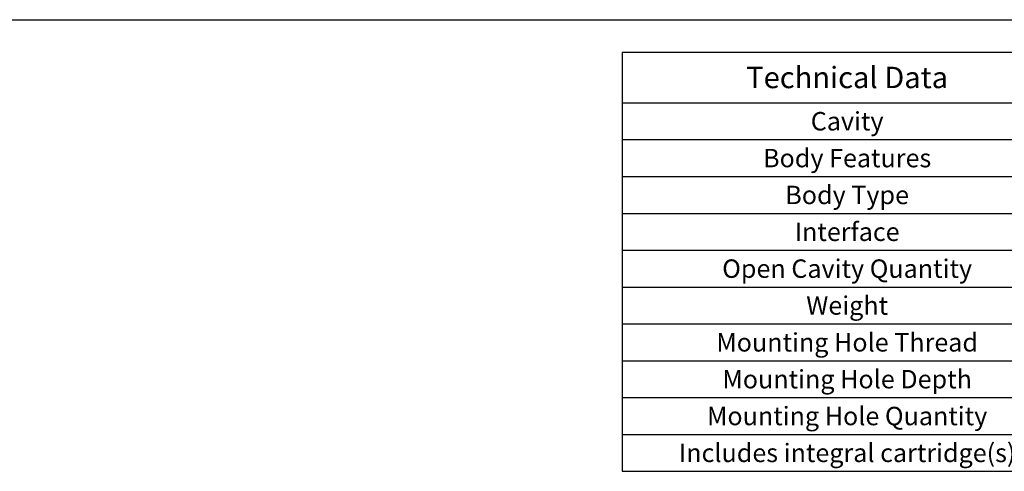
# Model space of a CAD drawing. Units: inches. Extents: x 0.3 to 21.7, y 0.3 to 16.7.
# Drawn here: x 8.3 to 15, y 13.6 to 16.7 of the extents above; entities that cross this region are included whole.
import ezdxf

# ---------------------------------------------------------------- set-up
doc = ezdxf.new("R2010")
doc.units = ezdxf.units.IN
doc.header["$LTSCALE"] = 1.21
doc.header["$MEASUREMENT"] = 0
doc.layers.get('0').update_dxf_attribs({"linetype": 'CONTINUOUS'})
doc.styles.get("Standard").update_dxf_attribs({"font": 'txt', "width": 0.8})

# ---------------------------------------------------------------- blocks, each defined once
blk = doc.blocks.new('*T2')
at = {"color": 2, "linetype": 'Continuous'}
for p, q in [((0, 0), (9.055, 0)), ((0, 0), (0, -2.844)), ((3.055, 0), (3.055, -2.844)), ((9.055, 0), (9.055, -2.844)), ((0, -0.344), (9.055, -0.344)), ((0, -0.594), (9.055, -0.594)), ((0, -0.844), (9.055, -0.844)), ((0, -1.094), (9.055, -1.094)), ((0, -1.344), (9.055, -1.344)), ((0, -1.594), (9.055, -1.594)), ((0, -1.844), (9.055, -1.844)), ((0, -2.094), (9.055, -2.094)), ((0, -2.344), (9.055, -2.344)), ((0, -2.594), (9.055, -2.594)), ((0, -2.844), (9.055, -2.844))]:
    blk.add_line(p, q, dxfattribs=at)
at = {"color": 2, "linetype": 'Continuous', "attachment_point": 2, "line_spacing_factor": 0.9}
for s, insert, char_height, width in [('Technical Data', (1.5275, -0.0995), 0.145, 3.248), ('U.S. Units', (4.555, -0.0995), 0.145, 2.32), ('Metric Units', (7.555, -0.0995), 0.145, 2.784), ('Cavity', (1.5275, -0.4065), 0.125, 1.2), ('T-17A', (6.055, -0.4065), 0.125, 1), ('Body Features', (1.5275, -0.6565), 0.125, 2.6), ('Through port 2 with reverse flow check', (6.055, -0.6565), 0.125, 7.6), ('Body Type', (1.5275, -0.9065), 0.125, 1.8), ('Line mount', (6.055, -0.9065), 0.125, 2), ('Interface', (1.5275, -1.1565), 0.125, 1.8), ('None', (6.055, -1.1565), 0.125, 0.8), ('Open Cavity Quantity', (1.5275, -1.4065), 0.125, 4), ('1', (6.055, -1.4065), 0.125, 0.2), ('Weight', (1.5275, -1.6565), 0.125, 1.2), ('7.950 lb.', (4.555, -1.6565), 0.125, 1.8), ('3,606 kg.', (7.555, -1.6565), 0.125, 1.8), ('Mounting Hole Thread', (1.5275, -1.9065), 0.125, 4), ('M10x1.5 - 6H', (6.055, -1.9065), 0.125, 2.4), ('Mounting Hole Depth', (1.5275, -2.1565), 0.125, 3.8), ('.62 in.', (4.555, -2.1565), 0.125, 1.4), ('15,7 mm', (7.555, -2.1565), 0.125, 1.4), ('Mounting Hole Quantity', (1.5275, -2.4065), 0.125, 4.4), ('2', (6.055, -2.4065), 0.125, 0.2), ('Includes integral cartridge(s)', (1.5275, -2.6565), 0.125, 6), ('Yes (see Included Components)', (6.055, -2.6565), 0.125, 5.8)]:
    blk.add_mtext(s, dxfattribs=dict(at, insert=insert, char_height=char_height, width=width))

msp = doc.modelspace()

# ---------------------------------------------------------------- linework, layer by layer
at = {"color": 7, "linetype": 'Continuous'}
msp.add_line((0.3013, 16.6988), (21.6988, 16.6988), dxfattribs=at)

# ---------------------------------------------------------------- block references
msp.add_blockref('*T2', (12.4237, 16.4788))

doc.saveas('drawing.dxf')
